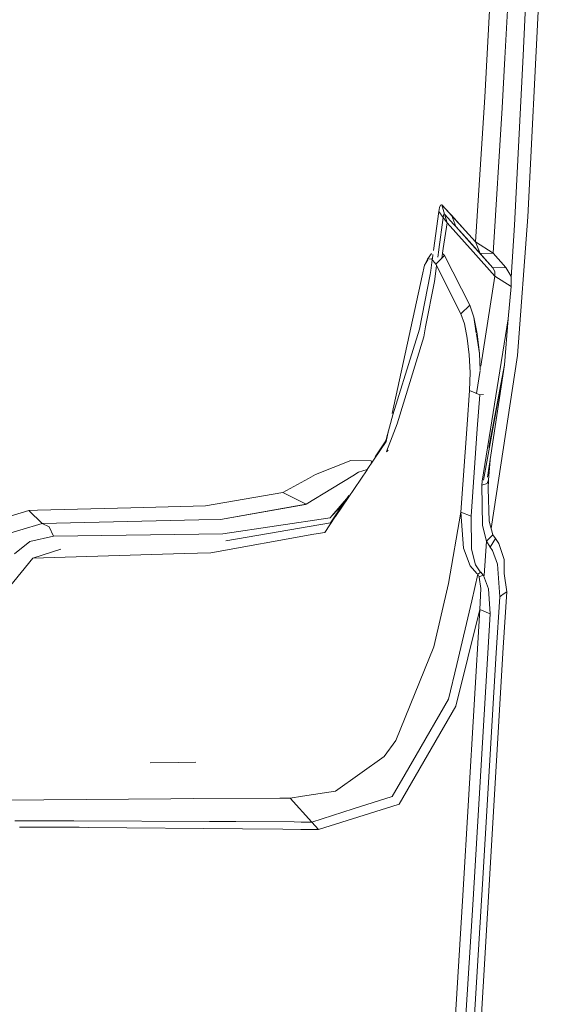
# Model space of a CAD drawing. Units: millimetres. Extents: x -1518 to 1525, y -443 to 3582.
# Drawn here: x 1248 to 1308, y 1160 to 1273 of the extents above; entities that cross this region are included whole.
import ezdxf

# ---------------------------------------------------------------- set-up
doc = ezdxf.new("R2010")
doc.units = ezdxf.units.MM
doc.layers.add('1', color=7, linetype='Continuous', true_color=0xffffff)

msp = doc.modelspace()

# ---------------------------------------------------------------- linework, layer by layer
at = {"layer": '1', "color": 18, "linetype": 'Continuous', "lineweight": 13}
for p, q in [((1307.23232, 1294.787762), (1305.927217, 1268.725273)), ((1307.23232, 1294.787762), (1305.927217, 1268.725273)), ((1306.451261, 1250.246522), (1308.46709, 1290.369389)), ((1306.451261, 1250.246522), (1308.46709, 1290.369389)), ((1302.445114, 1281.080005), (1301.552951, 1263.946888)), ((1302.445114, 1281.080005), (1301.552951, 1263.946888)), ((1304.441392, 1279.903171), (1303.843677, 1268.412111)), ((1304.441392, 1279.903171), (1303.843677, 1268.412111)), ((1304.954469, 1249.29559), (1305.927217, 1268.725273)), ((1304.954469, 1249.29559), (1305.927217, 1268.725273)), ((1303.548038, 1262.727139), (1303.843677, 1268.412111)), ((1303.548038, 1262.727139), (1303.843677, 1268.412111)), ((1301.552951, 1263.946888), (1300.492704, 1247.386572)), ((1301.552951, 1263.946888), (1300.492704, 1247.386572)), ((1303.548038, 1262.727139), (1302.484453, 1246.089933)), ((1303.548038, 1262.727139), (1302.484453, 1246.089933)), ((1296.360433, 1251.341936), (1296.472728, 1251.608011)), ((1296.360433, 1251.341936), (1296.472728, 1251.608011)), ((1296.472728, 1251.608011), (1296.601951, 1251.633045)), ((1296.472728, 1251.608011), (1296.601951, 1251.633045)), ((1296.622455, 1251.615045), (1296.601951, 1251.633045)), ((1296.622455, 1251.615045), (1296.601951, 1251.633045)), ((1296.622455, 1251.615045), (1296.946704, 1250.55587)), ((1297.555625, 1250.628469), (1296.622455, 1251.615045)), ((1300.492704, 1247.386572), (1296.622455, 1251.615045)), ((1296.622455, 1251.615045), (1296.946704, 1250.55587)), ((1297.555625, 1250.628469), (1296.622455, 1251.615045)), ((1300.492704, 1247.386572), (1296.622455, 1251.615045)), ((1296.278417, 1250.863907), (1295.67328, 1246.418678)), ((1296.278417, 1250.863907), (1295.67328, 1246.418678)), ((1296.360433, 1251.341936), (1296.278417, 1250.863907)), ((1296.360433, 1251.341936), (1296.278417, 1250.863907)), ((1296.278417, 1250.863907), (1296.773851, 1250.181434)), ((1296.278417, 1250.863907), (1296.773851, 1250.181434)), ((1296.773851, 1250.181434), (1296.814859, 1250.420329)), ((1296.773851, 1250.181434), (1296.814859, 1250.420329)), ((1296.814859, 1250.420329), (1296.871364, 1250.553009)), ((1296.814859, 1250.420329), (1296.871364, 1250.553009)), ((1296.871364, 1250.553009), (1296.936452, 1250.56493)), ((1296.871364, 1250.553009), (1296.936452, 1250.56493)), ((1296.946704, 1250.55587), (1296.936452, 1250.56493)), ((1296.946704, 1250.55587), (1296.936452, 1250.56493)), ((1296.946704, 1250.55587), (1298.01029, 1249.393222)), ((1296.946704, 1250.55587), (1297.252595, 1249.555227)), ((1296.946704, 1250.55587), (1298.01029, 1249.393222)), ((1296.946704, 1250.55587), (1297.252595, 1249.555227)), ((1297.732294, 1250.433681), (1297.555625, 1250.628469)), ((1297.732294, 1250.433681), (1297.555625, 1250.628469)), ((1299.301088, 1248.695132), (1297.732294, 1250.433681)), ((1299.301088, 1248.695132), (1297.732294, 1250.433681)), ((1296.773851, 1250.181434), (1296.277994, 1246.536164)), ((1296.773851, 1250.181434), (1296.277994, 1246.536164)), ((1297.252595, 1249.555227), (1296.773851, 1250.181434)), ((1297.252595, 1249.555227), (1296.773851, 1250.181434)), ((1297.252595, 1249.555227), (1296.794909, 1246.635913)), ((1297.252595, 1249.555227), (1296.794909, 1246.635913)), ((1300.207317, 1246.247647), (1297.252595, 1249.555227)), ((1300.207317, 1246.247647), (1297.252595, 1249.555227)), ((1297.752628, 1250.380265), (1298.21533, 1249.164817)), ((1297.752628, 1250.380265), (1298.21533, 1249.164817)), ((1298.21533, 1249.164817), (1298.01029, 1249.393222)), ((1298.21533, 1249.164817), (1298.01029, 1249.393222)), ((1304.954469, 1249.29559), (1304.561079, 1243.319509)), ((1304.954469, 1249.29559), (1304.561079, 1243.319509)), ((1306.451261, 1250.246522), (1305.276334, 1234.39574)), ((1306.451261, 1250.246522), (1305.276334, 1234.39574)), ((1298.21533, 1249.164817), (1299.740255, 1247.461435)), ((1299.794137, 1247.401354), (1298.21533, 1249.164817)), ((1298.21533, 1249.164817), (1299.740255, 1247.461435)), ((1299.794137, 1247.401354), (1298.21533, 1249.164817)), ((1300.492704, 1247.386572), (1299.301088, 1248.695132)), ((1300.492704, 1247.386572), (1299.301088, 1248.695132)), ((1302.45012, 1244.434712), (1299.740255, 1247.461435)), ((1302.45012, 1244.434712), (1299.740255, 1247.461435)), ((1302.45012, 1244.434712), (1299.794137, 1247.401354)), ((1300.994337, 1246.060846), (1299.794137, 1247.401354)), ((1302.45012, 1244.434712), (1299.794137, 1247.401354)), ((1300.994337, 1246.060846), (1299.794137, 1247.401354)), ((1300.492704, 1247.386572), (1302.484453, 1246.089933)), ((1300.492704, 1247.386572), (1300.994337, 1246.060846)), ((1300.492704, 1247.386572), (1302.484453, 1246.089933)), ((1300.492704, 1247.386572), (1300.994337, 1246.060846)), ((1294.997633, 1245.397923), (1295.437206, 1246.070813)), ((1295.364602, 1245.933269), (1295.436354, 1246.049437)), ((1295.436919, 1246.063626), (1295.364656, 1245.950856)), ((1295.610027, 1245.954029), (1295.543034, 1245.461912)), ((1295.610027, 1245.954029), (1295.543034, 1245.461912)), ((1296.272469, 1246.495551), (1296.154061, 1245.625079)), ((1296.272469, 1246.495551), (1296.154061, 1245.625079)), ((1296.792193, 1246.618588), (1296.621843, 1245.532023)), ((1296.792193, 1246.618588), (1296.621843, 1245.532023)), ((1296.935499, 1245.833752), (1296.705597, 1246.066245)), ((1302.68091, 1243.485806), (1300.207317, 1246.247647)), ((1302.68091, 1243.485806), (1300.207317, 1246.247647)), ((1302.484453, 1246.089933), (1300.994337, 1246.060846)), ((1302.484453, 1246.089933), (1300.994337, 1246.060846)), ((1300.994337, 1246.060846), (1302.45012, 1244.434712)), ((1300.994337, 1246.060846), (1302.45012, 1244.434712)), ((1302.484453, 1246.089933), (1303.940237, 1244.452474)), ((1302.484453, 1246.089933), (1303.940237, 1244.452474)), ((1294.997633, 1245.397923), (1294.624269, 1244.734642)), ((1294.624269, 1244.734642), (1295.007754, 1245.355518)), ((1294.997633, 1245.397923), (1295.455635, 1245.438573)), ((1295.527703, 1245.349296), (1295.359075, 1244.110582)), ((1295.527703, 1245.349296), (1295.359075, 1244.110582)), ((1295.455635, 1245.438573), (1295.922935, 1244.859693)), ((1296.935499, 1245.833752), (1295.922935, 1244.859693)), ((1298.808038, 1239.174483), (1295.922935, 1244.859693)), ((1299.825847, 1240.139363), (1296.935499, 1245.833752)), ((1294.624269, 1244.734642), (1294.362962, 1243.492481)), ((1295.296848, 1243.652937), (1295.359075, 1244.110582)), ((1295.296848, 1243.652937), (1295.359075, 1244.110582)), ((1296.023099, 1244.662316), (1295.780361, 1242.877838)), ((1296.023099, 1244.662316), (1295.780361, 1242.877838)), ((1303.940237, 1244.452474), (1302.45012, 1244.434712)), ((1303.940237, 1244.452474), (1302.45012, 1244.434712)), ((1302.45012, 1244.434712), (1302.68544, 1244.014857)), ((1302.45012, 1244.434712), (1302.68544, 1244.014857)), ((1302.70046, 1243.567583), (1302.68544, 1244.014857)), ((1302.70046, 1243.567583), (1302.68544, 1244.014857)), ((1303.940237, 1244.452474), (1304.504335, 1243.501541)), ((1303.940237, 1244.452474), (1304.504335, 1243.501541)), ((1290.955455, 1227.760433), (1294.362962, 1243.492481)), ((1294.060409, 1237.408516), (1295.296848, 1243.652937)), ((1294.060409, 1237.408516), (1295.296848, 1243.652937)), ((1295.780361, 1242.877838), (1294.765651, 1237.664697)), ((1295.780361, 1242.877838), (1294.765651, 1237.664697)), ((1302.68091, 1243.485806), (1301.073755, 1233.162531)), ((1302.68091, 1243.485806), (1301.073755, 1233.162531)), ((1302.70046, 1243.567583), (1302.68091, 1243.485806)), ((1302.70046, 1243.567583), (1302.68091, 1243.485806)), ((1302.68091, 1243.485806), (1304.559171, 1242.2775)), ((1302.68091, 1243.485806), (1304.559171, 1242.2775)), ((1304.504335, 1243.501541), (1304.561079, 1243.319509)), ((1304.504335, 1243.501541), (1304.561079, 1243.319509)), ((1304.561079, 1243.319509), (1304.562509, 1243.303177)), ((1304.561079, 1243.319509), (1304.562509, 1243.303177)), ((1304.562986, 1242.466447), (1304.562509, 1243.303177)), ((1304.562986, 1242.466447), (1304.562509, 1243.303177)), ((1304.559171, 1242.2775), (1304.215848, 1238.603351)), ((1304.559171, 1242.2775), (1304.215848, 1238.603351)), ((1304.562986, 1242.322323), (1304.559171, 1242.2775)), ((1304.562986, 1242.322323), (1304.559171, 1242.2775)), ((1304.562986, 1242.322323), (1304.562986, 1242.466447)), ((1304.562986, 1242.322323), (1304.562986, 1242.466447)), ((1299.825847, 1240.139363), (1298.808038, 1239.174483)), ((1298.808038, 1239.174483), (1299.205005, 1238.02304)), ((1299.825847, 1240.139363), (1300.286949, 1238.794563)), ((1299.205005, 1238.02304), (1299.532831, 1236.390588)), ((1300.286949, 1238.794563), (1300.667226, 1236.888764)), ((1300.567561, 1236.966077), (1300.286949, 1238.794563)), ((1304.215848, 1238.603351), (1301.244507, 1219.998486)), ((1304.215848, 1238.603351), (1301.244507, 1219.998486)), ((1303.782165, 1233.340976), (1304.215848, 1238.603351)), ((1303.782165, 1233.340976), (1304.215848, 1238.603351)), ((1293.338239, 1235.071656), (1294.060409, 1237.408516)), ((1293.338239, 1235.071656), (1294.060409, 1237.408516)), ((1294.54726, 1236.542937), (1294.765651, 1237.664697)), ((1294.54726, 1236.542937), (1294.765651, 1237.664697)), ((1294.54726, 1236.542937), (1291.505516, 1226.581928)), ((1294.54726, 1236.542937), (1291.505516, 1226.581928)), ((1299.532831, 1236.390588), (1299.755991, 1234.461662)), ((1300.924957, 1234.637258), (1300.584969, 1236.85264)), ((1300.924957, 1234.637258), (1300.667226, 1236.888764)), ((1291.030109, 1227.601287), (1293.338239, 1235.071656)), ((1291.030109, 1227.601287), (1293.338239, 1235.071656)), ((1299.755991, 1234.461662), (1299.851596, 1232.453701)), ((1301.011972, 1232.765679), (1300.924957, 1234.637258)), ((1305.276334, 1234.39574), (1302.266818, 1214.605561)), ((1305.276334, 1234.39574), (1302.266818, 1214.605561)), ((1299.796999, 1230.399964), (1299.851596, 1232.453701)), ((1300.999883, 1232.688028), (1300.59056, 1230.058815)), ((1300.999883, 1232.688028), (1300.59056, 1230.058815)), ((1303.782165, 1233.340976), (1301.405066, 1220.121615)), ((1303.782165, 1233.340976), (1301.405066, 1220.121615)), ((1303.782165, 1233.340976), (1301.849967, 1220.4628)), ((1303.782165, 1233.340976), (1301.849967, 1220.4628)), ((1303.782165, 1233.340976), (1301.989759, 1223.870325)), ((1303.782165, 1233.340976), (1301.989759, 1223.870325)), ((1299.509704, 1226.494429), (1299.796999, 1230.399964)), ((1300.966918, 1229.89702), (1299.796999, 1230.399964)), ((1300.679386, 1225.995419), (1300.966918, 1229.89702)), ((1301.406801, 1229.919669), (1300.966918, 1229.89702)), ((1290.131835, 1224.372167), (1291.030109, 1227.601287)), ((1290.131835, 1224.372167), (1291.030109, 1227.601287)), ((1290.263832, 1224.567291), (1290.537175, 1225.829286)), ((1291.505516, 1226.581928), (1291.132867, 1225.601194)), ((1291.505516, 1226.581928), (1291.132867, 1225.601194)), ((1298.798263, 1216.484902), (1299.509704, 1226.494429)), ((1299.966037, 1215.995547), (1300.679386, 1225.995419)), ((1288.094897, 1221.361048), (1290.263832, 1224.567291)), ((1288.9941, 1222.809038), (1290.302125, 1224.744086)), ((1290.301384, 1223.413285), (1291.132867, 1225.601194)), ((1290.301384, 1223.413285), (1291.132867, 1225.601194)), ((1290.493952, 1223.574756), (1290.303366, 1223.352366)), ((1290.493952, 1223.574756), (1290.303366, 1223.352366)), ((1282.164991, 1220.763442), (1286.209762, 1222.367165)), ((1282.164991, 1220.763442), (1286.209762, 1222.367165)), ((1286.209762, 1222.367165), (1288.491189, 1222.345946)), ((1286.209762, 1222.367165), (1288.491189, 1222.345946)), ((1288.704449, 1222.262122), (1288.491189, 1222.345946)), ((1288.704449, 1222.262122), (1288.491189, 1222.345946)), ((1288.539046, 1222.135845), (1288.641207, 1222.28698)), ((1302.013338, 1220.588085), (1302.148066, 1222.449643)), ((1284.448431, 1215.970633), (1288.069258, 1221.323147)), ((1287.1086, 1221.029875), (1288.094897, 1221.361048)), ((1287.1086, 1221.029875), (1288.094897, 1221.361048)), ((1287.961755, 1221.281821), (1287.991942, 1221.326479)), ((1281.349361, 1220.315811), (1278.448999, 1218.72389)), ((1281.349361, 1220.315811), (1278.448999, 1218.72389)), ((1281.349361, 1220.315811), (1282.164991, 1220.763442)), ((1281.349361, 1220.315811), (1282.164991, 1220.763442)), ((1286.436021, 1220.62206), (1284.114063, 1219.214079)), ((1286.436021, 1220.62206), (1284.114063, 1219.214079)), ((1287.1086, 1221.029875), (1286.436021, 1220.62206)), ((1287.1086, 1221.029875), (1286.436021, 1220.62206)), ((1301.982582, 1220.152018), (1301.829755, 1219.746706)), ((1301.934898, 1219.172475), (1301.982582, 1220.152018)), ((1301.982582, 1220.152018), (1302.013338, 1220.588085)), ((1284.114063, 1219.214079), (1281.115949, 1217.386362)), ((1284.114063, 1219.214079), (1281.115949, 1217.386362)), ((1301.191509, 1219.545958), (1301.222265, 1219.981429)), ((1301.829755, 1219.746706), (1301.191509, 1219.545958)), ((1301.263034, 1214.960453), (1301.191509, 1219.545958)), ((1301.934898, 1219.172475), (1302.024782, 1215.427158)), ((1278.448999, 1218.72389), (1269.573152, 1217.182753)), ((1278.448999, 1218.72389), (1269.573152, 1217.182753)), ((1281.115949, 1217.386362), (1278.448999, 1218.72389)), ((1281.115949, 1217.386362), (1278.448999, 1218.72389)), ((1285.951399, 1218.274169), (1284.039915, 1216.043708)), ((1285.951399, 1218.274169), (1284.039915, 1216.043708)), ((1284.27738, 1215.831277), (1285.987214, 1218.36075)), ((1249.378383, 1216.659066), (1244.293869, 1215.135691)), ((1249.378383, 1216.659066), (1244.293869, 1215.135691)), ((1249.378383, 1216.659066), (1250.371635, 1216.684816)), ((1249.378383, 1216.659066), (1250.371635, 1216.684816)), ((1249.378383, 1216.659066), (1250.909984, 1215.175149)), ((1249.378383, 1216.659066), (1250.909984, 1215.175149)), ((1250.371635, 1216.684816), (1261.034906, 1216.961381)), ((1250.371635, 1216.684816), (1261.034906, 1216.961381)), ((1261.034906, 1216.961381), (1269.573152, 1217.182753)), ((1261.034906, 1216.961381), (1269.573152, 1217.182753)), ((1281.115949, 1217.386362), (1271.28619, 1215.633986)), ((1281.115949, 1217.386362), (1271.28619, 1215.633986)), ((1281.014144, 1217.329142), (1271.28619, 1215.633986)), ((1281.014144, 1217.329142), (1271.28619, 1215.633986)), ((1281.014144, 1217.329142), (1281.115949, 1217.386362)), ((1281.014144, 1217.329142), (1281.115949, 1217.386362)), ((1284.039915, 1216.043708), (1285.411001, 1217.485568)), ((1284.039915, 1216.043708), (1285.411001, 1217.485568)), ((1250.909984, 1215.175149), (1268.834293, 1215.578792)), ((1250.909984, 1215.175149), (1268.834293, 1215.578792)), ((1268.834293, 1215.578792), (1271.28619, 1215.633986)), ((1268.834293, 1215.578792), (1271.28619, 1215.633986)), ((1271.560609, 1213.992712), (1283.857286, 1215.830562)), ((1271.560609, 1213.992712), (1283.857286, 1215.830562)), ((1283.224046, 1214.160678), (1284.386687, 1215.879361)), ((1284.039915, 1216.043708), (1283.857286, 1215.830562)), ((1284.039915, 1216.043708), (1283.857286, 1215.830562)), ((1284.27738, 1215.831277), (1283.876121, 1215.237615)), ((1284.160376, 1215.544814), (1283.876121, 1215.237615)), ((1284.448431, 1215.970633), (1284.27738, 1215.831277)), ((1297.383487, 1208.292601), (1298.798263, 1216.484902)), ((1298.798263, 1216.484902), (1299.966037, 1215.995547)), ((1299.103677, 1212.345121), (1298.798263, 1216.484902)), ((1300.036848, 1212.248919), (1299.966037, 1215.995547)), ((1248.325765, 1214.407084), (1246.79631, 1213.952419)), ((1248.325765, 1214.407084), (1246.79631, 1213.952419)), ((1250.909984, 1215.175149), (1248.325765, 1214.407084)), ((1250.909984, 1215.175149), (1248.325765, 1214.407084)), ((1251.697242, 1214.785454), (1250.909984, 1215.175149)), ((1251.697242, 1214.785454), (1250.909984, 1215.175149)), ((1252.181947, 1213.741181), (1251.697242, 1214.785454)), ((1252.181947, 1213.741181), (1251.697242, 1214.785454)), ((1283.876121, 1215.237615), (1271.920047, 1213.192999)), ((1301.263034, 1214.960453), (1301.725566, 1213.16087)), ((1302.024782, 1215.427158), (1302.476823, 1213.892696)), ((1249.480665, 1213.107583), (1252.181947, 1213.741181)), ((1249.480665, 1213.107583), (1252.181947, 1213.741181)), ((1268.803537, 1213.95683), (1252.181947, 1213.741181)), ((1268.803537, 1213.95683), (1252.181947, 1213.741181)), ((1271.560609, 1213.992712), (1268.803537, 1213.95683)), ((1271.560609, 1213.992712), (1268.803537, 1213.95683)), ((1270.208061, 1211.833951), (1281.995237, 1213.940975)), ((1281.995237, 1213.940975), (1283.224046, 1214.160678)), ((1301.725805, 1213.160035), (1302.477062, 1213.8921)), ((1302.146852, 1212.481973), (1302.777231, 1213.46688)), ((1302.477062, 1213.8921), (1302.476823, 1213.892696)), ((1302.777231, 1213.46688), (1302.477062, 1213.8921)), ((1302.777231, 1213.46688), (1303.162754, 1212.891576)), ((1249.480665, 1213.107583), (1247.710645, 1211.707947)), ((1249.480665, 1213.107583), (1247.710645, 1211.707947)), ((1253.012958, 1212.23833), (1249.830186, 1211.218474)), ((1299.864709, 1210.337755), (1299.103677, 1212.345121)), ((1300.036848, 1212.248919), (1300.493896, 1210.452077)), ((1301.461875, 1209.239123), (1301.725805, 1213.160035)), ((1301.725805, 1213.160035), (1301.725566, 1213.16087)), ((1302.146852, 1212.481973), (1301.725805, 1213.160035)), ((1302.440584, 1212.075231), (1302.146852, 1212.481973)), ((1303.75737, 1211.066124), (1303.162754, 1212.891576)), ((1249.830186, 1211.218474), (1246.312396, 1206.879575)), ((1249.830186, 1211.218474), (1267.140806, 1211.741326)), ((1267.140806, 1211.741326), (1270.208061, 1211.833951)), ((1302.995145, 1210.535881), (1302.440584, 1212.075231)), ((1303.7588, 1209.463951), (1303.75737, 1211.066124)), ((1299.864709, 1210.337755), (1300.643861, 1209.45203)), ((1300.493896, 1210.452077), (1301.001728, 1209.660527)), ((1303.254068, 1206.777451), (1302.995145, 1210.535881)), ((1300.044715, 1206.339833), (1300.758302, 1209.37526)), ((1300.758302, 1209.37526), (1300.643861, 1209.45203)), ((1300.758302, 1209.37526), (1301.078022, 1209.591624)), ((1300.758302, 1209.37526), (1300.883234, 1209.079382)), ((1300.883234, 1209.079382), (1301.372707, 1209.256289)), ((1300.894439, 1209.041831), (1300.883234, 1209.079382)), ((1301.078498, 1207.724569), (1300.894439, 1209.041831)), ((1301.078022, 1209.591624), (1301.001728, 1209.660527)), ((1301.372707, 1209.256289), (1301.078022, 1209.591624)), ((1301.372707, 1209.256289), (1301.461875, 1209.239123)), ((1301.401079, 1209.213373), (1301.372707, 1209.256289)), ((1301.401079, 1209.213373), (1301.968038, 1207.690355)), ((1304.050624, 1207.365987), (1303.7588, 1209.463951)), ((1295.709312, 1201.08032), (1297.383487, 1208.292601)), ((1300.986469, 1205.327747), (1301.078498, 1207.724569)), ((1302.151382, 1204.849837), (1301.968038, 1207.690355)), ((1302.847087, 1200.386522), (1303.254068, 1206.777451)), ((1303.652465, 1207.071659), (1303.254068, 1206.777451)), ((1303.646505, 1200.967309), (1304.050624, 1207.365987)), ((1303.652465, 1207.071659), (1304.050624, 1207.365987)), ((1300.044715, 1206.339833), (1298.327386, 1199.03445)), ((1300.986469, 1205.327747), (1298.236549, 1194.286225)), ((1299.044788, 1172.609327), (1300.986469, 1205.327747)), ((1300.193727, 1172.147271), (1302.151382, 1204.849837)), ((1300.986469, 1205.327747), (1302.151382, 1204.849837)), ((1291.377008, 1190.358398), (1295.709312, 1201.08032)), ((1303.646505, 1200.967309), (1302.137315, 1175.092933)), ((1302.847087, 1200.386522), (1301.31954, 1174.545285)), ((1297.399938, 1195.088741), (1298.327386, 1199.03445)), ((1291.748703, 1183.065173), (1298.236549, 1194.286225)), ((1293.682992, 1188.677189), (1297.399938, 1195.088741)), ((1290.037811, 1188.512323), (1291.377008, 1190.358398)), ((1284.462154, 1184.547302), (1290.037811, 1188.512323)), ((1293.682992, 1188.677189), (1292.421997, 1186.501977)), ((1266.504705, 1187.839029), (1263.260711, 1187.806013)), ((1266.504705, 1187.839029), (1263.260711, 1187.806013)), ((1268.464957, 1187.858958), (1266.504705, 1187.839029)), ((1268.464957, 1187.858958), (1266.504705, 1187.839029)), ((1290.930688, 1183.929083), (1292.421997, 1186.501977)), ((1279.259861, 1183.758971), (1280.663431, 1183.97176)), ((1284.462154, 1184.547302), (1280.663431, 1183.97176)), ((1246.054351, 1183.529732), (1251.078069, 1183.571694)), ((1251.078069, 1183.571694), (1265.62804, 1183.67922)), ((1265.62804, 1183.67922), (1268.162429, 1183.697936)), ((1268.162429, 1183.697936), (1278.090179, 1183.757779)), ((1278.090179, 1183.757779), (1279.259861, 1183.758971)), ((1281.733215, 1181.004522), (1279.259861, 1183.758971)), ((1291.614473, 1183.022973), (1282.497346, 1180.153129)), ((1286.49205, 1182.517764), (1290.930688, 1183.929083)), ((1291.748703, 1183.065173), (1291.614473, 1183.022973)), ((1281.733215, 1181.004522), (1286.49205, 1182.517764)), ((1247.774541, 1181.169388), (1252.9127, 1181.163666)), ((1252.9127, 1181.163666), (1254.514158, 1181.161997)), ((1254.514158, 1181.161997), (1270.03473, 1181.086657)), ((1270.03473, 1181.086657), (1273.063362, 1181.071994)), ((1273.063362, 1181.071994), (1279.74385, 1181.024787)), ((1279.74385, 1181.024787), (1280.541122, 1181.016681)), ((1281.733215, 1181.004522), (1280.541122, 1181.016681)), ((1282.497346, 1180.153129), (1281.733215, 1181.004522)), ((1248.312175, 1180.438754), (1255.116642, 1180.412171)), ((1256.164968, 1180.40323), (1255.116642, 1180.412171)), ((1256.164968, 1180.40323), (1273.802221, 1180.254337)), ((1278.439224, 1180.203554), (1273.802221, 1180.254337)), ((1280.505598, 1180.180905), (1278.439224, 1180.203554)), ((1280.505598, 1180.180905), (1282.497346, 1180.153129)), ((1302.137315, 1175.092933), (1300.538242, 1148.738262)), ((1301.31954, 1174.545285), (1299.749315, 1149.053452)), ((1297.42521, 1146.256325), (1299.044788, 1172.609327)), ((1298.757493, 1149.012325), (1300.193727, 1172.147271))]:
    msp.add_line(p, q, dxfattribs=at)

doc.saveas('drawing.dxf')
